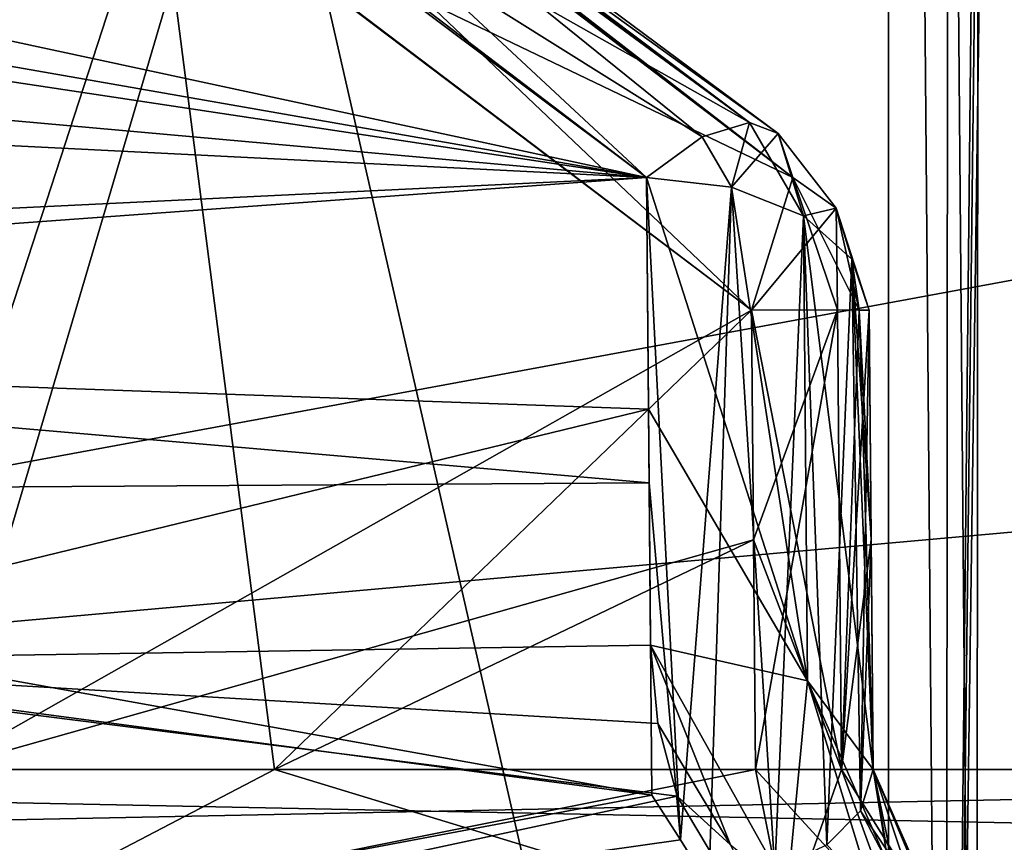
# Model space of a CAD drawing. Units: millimetres. Extents: x -25 to 180, y -2 to 268.
# Drawn here: x -2 to 0, y 3 to 5 of the extents above; entities that cross this region are included whole.
import ezdxf

# ---------------------------------------------------------------- set-up
doc = ezdxf.new("R2010")
doc.units = ezdxf.units.MM
doc.header["$LTSCALE"] = 81.481481
for name, color, linetype in [('5079', 7, 'CONTINUOUS'), ('5087', 7, 'CONTINUOUS'), ('5088', 7, 'CONTINUOUS'), ('5174', 7, 'CONTINUOUS'), ('5175', 7, 'CONTINUOUS'), ('5176', 7, 'CONTINUOUS'), ('5178', 7, 'CONTINUOUS'), ('5207', 7, 'CONTINUOUS'), ('5208', 7, 'CONTINUOUS'), ('5256', 7, 'CONTINUOUS'), ('5257', 7, 'CONTINUOUS'), ('5258', 7, 'CONTINUOUS'), ('5270', 7, 'CONTINUOUS'), ('5271', 7, 'CONTINUOUS'), ('5272', 7, 'CONTINUOUS'), ('5273', 7, 'CONTINUOUS'), ('5274', 7, 'CONTINUOUS'), ('5275', 7, 'CONTINUOUS'), ('5276', 7, 'CONTINUOUS'), ('5279', 7, 'CONTINUOUS'), ('5284', 7, 'CONTINUOUS'), ('5394', 7, 'CONTINUOUS'), ('5395', 7, 'CONTINUOUS'), ('5396', 7, 'CONTINUOUS'), ('5397', 7, 'CONTINUOUS'), ('5771', 7, 'CONTINUOUS'), ('7827', 7, 'CONTINUOUS'), ('7828', 7, 'CONTINUOUS'), ('7982', 7, 'CONTINUOUS'), ('7983', 7, 'CONTINUOUS'), ('7985', 7, 'CONTINUOUS')]:
    doc.layers.add(name, color=color, linetype=linetype)

msp = doc.modelspace()

# ---------------------------------------------------------------- linework, layer by layer
at = {"layer": '5079', "color": 7, "linetype": 'CONTINUOUS', "true_color": 0x282624}
for points in [[(-2.2896, 5.6551, 20.4478), (-5.3828, 5.0553, 20.952), (-0.5438, 4.3248, 21.5275), (-2.2896, 5.6551, 20.4478)], [(-0.5438, 4.3248, -21.5275), (-4.9518, 5.272, -20.7732), (-1.9169, 5.3549, -20.7038), (-0.5438, 4.3248, -21.5275)], [(-5.1598, 5.1331, -20.8882), (-4.9518, 5.272, -20.7732), (-0.5438, 4.3248, -21.5275), (-5.1598, 5.1331, -20.8882)], [(-5.3832, 5.055, -20.9522), (-5.1598, 5.1331, -20.8882), (-0.5438, 4.3248, -21.5275), (-5.3832, 5.055, -20.9522)], [(-5.3828, 5.0553, 20.952), (-7.5609, 4.955, 21.0334), (-0.5438, 4.3248, 21.5275), (-5.3828, 5.0553, 20.952)], [(-6.919, 4.6442, -21.2808), (-5.3832, 5.055, -20.9522), (-0.5438, 4.3248, -21.5275), (-6.919, 4.6442, -21.2808)], [(-7.5609, 4.955, 21.0334), (-5.3451, 3.9751, 21.7889), (-0.5438, 4.3248, 21.5275), (-7.5609, 4.955, 21.0334)], [(-5.6162, 4.0789, -21.7123), (-6.919, 4.6442, -21.2808), (-0.5438, 4.3248, -21.5275), (-5.6162, 4.0789, -21.7123)], [(-0.538, 3.6387, -22.0323), (-5.6162, 4.0789, -21.7123), (-0.5438, 4.3248, -21.5275), (-0.538, 3.6387, -22.0323)], [(-0.5438, 4.3248, 21.5275), (-5.3451, 3.9751, 21.7889), (-0.5394, 3.8042, 21.9136), (-0.5438, 4.3248, 21.5275)], [(-4.309, 3.6151, -22.0491), (-5.6162, 4.0789, -21.7123), (-0.538, 3.6387, -22.0323), (-4.309, 3.6151, -22.0491)], [(-5.3451, 3.9751, 21.7889), (-2.8709, 3.2374, 22.3125), (-0.5394, 3.8042, 21.9136), (-5.3451, 3.9751, 21.7889)], [(-0.5394, 3.8042, 21.9136), (-2.8709, 3.2374, 22.3125), (-0.5349, 3.2745, 22.287), (-0.5394, 3.8042, 21.9136)], [(-0.532, 2.9374, -22.515), (-4.309, 3.6151, -22.0491), (-0.538, 3.6387, -22.0323), (-0.532, 2.9374, -22.515)], [(-3.0156, 3.2685, -22.2912), (-4.309, 3.6151, -22.0491), (-0.532, 2.9374, -22.515), (-3.0156, 3.2685, -22.2912)], [(-0.5349, 3.2745, 22.287), (-2.8709, 3.2374, 22.3125), (-0.5184, 3.0988, 22.4068), (-0.5349, 3.2745, 22.287)], [(-2.8709, 3.2374, 22.3125), (-0.4747, 2.9353, 22.5164), (-0.5184, 3.0988, 22.4068), (-2.8709, 3.2374, 22.3125)]]:
    msp.add_3dface(points, dxfattribs=at)
at = {"layer": '5087', "color": 7, "linetype": 'CONTINUOUS', "true_color": 0x282624}
for points in [[(-5.718, 8.7257, 0.9457), (-5.6766, 2.9956, 0.9957), (3.6345, 4.7139, 0.9807), (-5.718, 8.7257, 0.9457)], [(3.6345, 4.7139, 0.9807), (-5.6766, 2.9956, 0.9957), (3.6276, 3.8283, 0.9884), (3.6345, 4.7139, 0.9807)], [(-5.6766, 2.9956, 0.9957), (3.6211, 2.9956, 0.9957), (3.6276, 3.8283, 0.9884), (-5.6766, 2.9956, 0.9957)]]:
    msp.add_3dface(points, dxfattribs=at)
at = {"layer": '5088', "color": 7, "linetype": 'CONTINUOUS', "true_color": 0x282624}
for points in [[(-5.7143, 8.2077, -0.9502), (3.6345, 4.7139, -0.9807), (3.628, 3.8795, -0.988), (-5.7143, 8.2077, -0.9502)], [(-5.6766, 2.9956, -0.9957), (-5.7143, 8.2077, -0.9502), (3.6211, 2.9956, -0.9957), (-5.6766, 2.9956, -0.9957)], [(3.6211, 2.9956, -0.9957), (-5.7143, 8.2077, -0.9502), (3.628, 3.8795, -0.988), (3.6211, 2.9956, -0.9957)]]:
    msp.add_3dface(points, dxfattribs=at)
at = {"layer": '5174', "color": 7, "linetype": 'CONTINUOUS', "true_color": 0x282624}
for points in [[(-0.0439, 4.0265, 21.1295), (-0.0394, 3.5155, 21.5084), (-0.0394, 3.5112, 21.1268), (-0.0439, 4.0265, 21.1295)], [(-0.0394, 3.5155, 21.5084), (-0.0349, 2.9956, 21.875), (-0.0394, 3.5112, 21.1268), (-0.0394, 3.5155, 21.5084)], [(-0.0394, 3.5112, 21.1268), (-0.0349, 2.9956, 21.875), (-0.0349, 2.9956, 21.1241), (-0.0394, 3.5112, 21.1268)]]:
    msp.add_3dface(points, dxfattribs=at)
at = {"layer": '5175', "color": 7, "linetype": 'CONTINUOUS', "true_color": 0x282624}
for points in [[(-2.7115, 5.929, 19.1435), (-1.5486, 4.9655, 19.964), (-2.1307, 2.9956, 19.5457), (-2.7115, 5.929, 19.1435)], [(-1.5486, 4.9655, 19.964), (-0.3081, 4.0265, 20.6886), (-2.1307, 2.9956, 19.5457), (-1.5486, 4.9655, 19.964)], [(-2.1307, 2.9956, 19.5457), (-0.3081, 4.0265, 20.6886), (-0.3036, 3.5111, 20.6859), (-2.1307, 2.9956, 19.5457)], [(-0.2992, 2.9956, 20.6831), (-2.1307, 2.9956, 19.5457), (-0.3036, 3.5111, 20.6859), (-0.2992, 2.9956, 20.6831)]]:
    msp.add_3dface(points, dxfattribs=at)
at = {"layer": '5176', "color": 7, "linetype": 'CONTINUOUS', "true_color": 0x282624}
for points in [[(-0.0439, 4.0265, -21.1295), (-0.0394, 3.5112, -21.1268), (-0.0394, 3.5097, -21.5126), (-0.0439, 4.0265, -21.1295)], [(-0.0394, 3.5112, -21.1268), (-0.0349, 2.9956, -21.1241), (-0.0394, 3.5097, -21.5126), (-0.0394, 3.5112, -21.1268)], [(-0.0394, 3.5097, -21.5126), (-0.0349, 2.9956, -21.1241), (-0.0349, 2.9956, -21.875), (-0.0394, 3.5097, -21.5126)]]:
    msp.add_3dface(points, dxfattribs=at)
at = {"layer": '5178', "color": 7, "linetype": 'CONTINUOUS', "true_color": 0x282624}
for points in [[(-1.6413, 5.0377, -19.9039), (-2.8747, 6.0707, -19.0159), (-2.307, 2.9956, -19.4179), (-1.6413, 5.0377, -19.9039)], [(-1.3792, 2.9956, -20.0526), (-1.6413, 5.0377, -19.9039), (-2.307, 2.9956, -19.4179), (-1.3792, 2.9956, -20.0526)], [(-0.3081, 4.0265, -20.6886), (-1.6413, 5.0377, -19.9039), (-1.3792, 2.9956, -20.0526), (-0.3081, 4.0265, -20.6886)], [(-0.3036, 3.5111, -20.6859), (-0.3081, 4.0265, -20.6886), (-1.3792, 2.9956, -20.0526), (-0.3036, 3.5111, -20.6859)], [(-0.2992, 2.9956, -20.6831), (-0.3036, 3.5111, -20.6859), (-1.3792, 2.9956, -20.0526), (-0.2992, 2.9956, -20.6831)]]:
    msp.add_3dface(points, dxfattribs=at)
at = {"layer": '5207', "color": 7, "linetype": 'CONTINUOUS', "true_color": 0x282624}
for points in [[(-0.3036, 3.5111, 20.6859), (-0.3081, 4.0265, 20.6886), (-0.1151, 4.0272, 20.8723), (-0.3036, 3.5111, 20.6859)], [(-0.2992, 2.9956, 20.6831), (-0.3036, 3.5111, 20.6859), (-0.1151, 4.0272, 20.8723), (-0.2992, 2.9956, 20.6831)], [(-0.2992, 2.9956, 20.6831), (-0.1151, 4.0272, 20.8723), (-0.106, 2.9949, 20.867), (-0.2992, 2.9956, 20.6831)], [(-0.1151, 4.0272, 20.8723), (-0.0662, 4.0271, 20.9818), (-0.106, 2.9949, 20.867), (-0.1151, 4.0272, 20.8723)], [(-0.0662, 4.0271, 20.9818), (-0.0439, 4.0265, 21.1295), (-0.106, 2.9949, 20.867), (-0.0662, 4.0271, 20.9818)], [(-0.0439, 4.0265, 21.1295), (-0.0394, 3.5112, 21.1268), (-0.106, 2.9949, 20.867), (-0.0439, 4.0265, 21.1295)], [(-0.0394, 3.5112, 21.1268), (-0.0349, 2.9956, 21.1241), (-0.106, 2.9949, 20.867), (-0.0394, 3.5112, 21.1268)]]:
    msp.add_3dface(points, dxfattribs=at)
at = {"layer": '5208', "color": 7, "linetype": 'CONTINUOUS', "true_color": 0x282624}
for points in [[(-0.115, 4.0272, -20.8725), (-0.3081, 4.0265, -20.6886), (-0.106, 2.9949, -20.867), (-0.115, 4.0272, -20.8725)], [(-0.3081, 4.0265, -20.6886), (-0.3036, 3.5111, -20.6859), (-0.106, 2.9949, -20.867), (-0.3081, 4.0265, -20.6886)], [(-0.0662, 4.0271, -20.9818), (-0.115, 4.0272, -20.8725), (-0.106, 2.9949, -20.867), (-0.0662, 4.0271, -20.9818)], [(-0.0349, 2.9956, -21.1241), (-0.0662, 4.0271, -20.9818), (-0.106, 2.9949, -20.867), (-0.0349, 2.9956, -21.1241)], [(-0.0349, 2.9956, -21.1241), (-0.0394, 3.5112, -21.1268), (-0.0662, 4.0271, -20.9818), (-0.0349, 2.9956, -21.1241)], [(-0.0394, 3.5112, -21.1268), (-0.0439, 4.0265, -21.1295), (-0.0662, 4.0271, -20.9818), (-0.0394, 3.5112, -21.1268)], [(-0.3036, 3.5111, -20.6859), (-0.2992, 2.9956, -20.6831), (-0.106, 2.9949, -20.867), (-0.3036, 3.5111, -20.6859)]]:
    msp.add_3dface(points, dxfattribs=at)
at = {"layer": '5256', "color": 7, "linetype": 'CONTINUOUS', "true_color": 0x282624}
for points in [[(-0.3126, 4.4482, -21.2518), (-1.9169, 5.3549, -20.7038), (-2.5247, 6.1143, -19.9084), (-0.3126, 4.4482, -21.2518)], [(-0.2152, 4.3248, -20.905), (-0.2479, 4.4238, -21.0963), (-2.5247, 6.1143, -19.9084), (-0.2152, 4.3248, -20.905)], [(-0.2152, 4.3248, -20.905), (-2.5247, 6.1143, -19.9084), (-2.3793, 5.9936, -19.5778), (-0.2152, 4.3248, -20.905)], [(-0.2479, 4.4238, -21.0963), (-0.3126, 4.4482, -21.2518), (-2.5247, 6.1143, -19.9084), (-0.2479, 4.4238, -21.0963)], [(-1.6413, 5.0377, -19.9039), (-0.3081, 4.0265, -20.6886), (-2.3793, 5.9936, -19.5778), (-1.6413, 5.0377, -19.9039)], [(-0.3081, 4.0265, -20.6886), (-0.2152, 4.3248, -20.905), (-2.3793, 5.9936, -19.5778), (-0.3081, 4.0265, -20.6886)], [(-0.5438, 4.3248, -21.5275), (-1.9169, 5.3549, -20.7038), (-0.4188, 4.4161, -21.4108), (-0.5438, 4.3248, -21.5275)], [(-1.9169, 5.3549, -20.7038), (-0.3126, 4.4482, -21.2518), (-0.4188, 4.4161, -21.4108), (-1.9169, 5.3549, -20.7038)]]:
    msp.add_3dface(points, dxfattribs=at)
at = {"layer": '5257', "color": 7, "linetype": 'CONTINUOUS', "true_color": 0x282624}
for points in [[(-0.3126, 4.4482, -21.2518), (-0.3531, 4.3029, -21.4966), (-0.4188, 4.4161, -21.4108), (-0.3126, 4.4482, -21.2518)], [(-0.2479, 4.4238, -21.0963), (-0.3531, 4.3029, -21.4966), (-0.3126, 4.4482, -21.2518), (-0.2479, 4.4238, -21.0963)], [(-0.1912, 4.2386, -21.4102), (-0.3531, 4.3029, -21.4966), (-0.2479, 4.4238, -21.0963), (-0.1912, 4.2386, -21.4102)], [(-0.1912, 4.2386, -21.4102), (-0.2479, 4.4238, -21.0963), (-0.1176, 4.256, -21.0127), (-0.1912, 4.2386, -21.4102)], [(-0.2479, 4.4238, -21.0963), (-0.2152, 4.3248, -20.905), (-0.1176, 4.256, -21.0127), (-0.2479, 4.4238, -21.0963)], [(-0.3531, 4.3029, -21.4966), (-0.5438, 4.3248, -21.5275), (-0.4188, 4.4161, -21.4108), (-0.3531, 4.3029, -21.4966)], [(-0.2152, 4.3248, -20.905), (-0.3081, 4.0265, -20.6886), (-0.1176, 4.256, -21.0127), (-0.2152, 4.3248, -20.905)], [(-0.3081, 4.0265, -20.6886), (-0.115, 4.0272, -20.8725), (-0.1176, 4.256, -21.0127), (-0.3081, 4.0265, -20.6886)], [(-0.0827, 4.1416, -21.2813), (-0.1912, 4.2386, -21.4102), (-0.1176, 4.256, -21.0127), (-0.0827, 4.1416, -21.2813)], [(-0.115, 4.0272, -20.8725), (-0.0662, 4.0271, -20.9818), (-0.1176, 4.256, -21.0127), (-0.115, 4.0272, -20.8725)], [(-0.0662, 4.0271, -20.9818), (-0.0827, 4.1416, -21.2813), (-0.1176, 4.256, -21.0127), (-0.0662, 4.0271, -20.9818)], [(-0.0662, 4.0271, -20.9818), (-0.0439, 4.0265, -21.1295), (-0.0827, 4.1416, -21.2813), (-0.0662, 4.0271, -20.9818)]]:
    msp.add_3dface(points, dxfattribs=at)
at = {"layer": '5258', "color": 7, "linetype": 'CONTINUOUS', "true_color": 0x282624}
for points in [[(-0.538, 3.6387, -22.0323), (-0.5438, 4.3248, -21.5275), (-0.467, 2.8372, -22.5764), (-0.538, 3.6387, -22.0323)], [(-0.5438, 4.3248, -21.5275), (-0.3531, 4.3029, -21.4966), (-0.467, 2.8372, -22.5764), (-0.5438, 4.3248, -21.5275)], [(-0.3531, 4.3029, -21.4966), (-0.404, 2.7348, -22.6292), (-0.467, 2.8372, -22.5764), (-0.3531, 4.3029, -21.4966)], [(-0.2551, 2.7693, -22.5268), (-0.404, 2.7348, -22.6292), (-0.3531, 4.3029, -21.4966), (-0.2551, 2.7693, -22.5268)], [(-0.1912, 4.2386, -21.4102), (-0.2551, 2.7693, -22.5268), (-0.3531, 4.3029, -21.4966), (-0.1912, 4.2386, -21.4102)], [(-0.139, 2.8264, -22.3598), (-0.2551, 2.7693, -22.5268), (-0.1912, 4.2386, -21.4102), (-0.139, 2.8264, -22.3598)], [(-0.0827, 4.1416, -21.2813), (-0.139, 2.8264, -22.3598), (-0.1912, 4.2386, -21.4102), (-0.0827, 4.1416, -21.2813)], [(-0.063, 2.9022, -22.1411), (-0.139, 2.8264, -22.3598), (-0.0827, 4.1416, -21.2813), (-0.063, 2.9022, -22.1411)], [(-0.0439, 4.0265, -21.1295), (-0.063, 2.9022, -22.1411), (-0.0827, 4.1416, -21.2813), (-0.0439, 4.0265, -21.1295)], [(-0.0439, 4.0265, -21.1295), (-0.0394, 3.5097, -21.5126), (-0.063, 2.9022, -22.1411), (-0.0439, 4.0265, -21.1295)], [(-0.532, 2.9374, -22.515), (-0.538, 3.6387, -22.0323), (-0.467, 2.8372, -22.5764), (-0.532, 2.9374, -22.515)], [(-0.0394, 3.5097, -21.5126), (-0.0349, 2.9956, -21.875), (-0.063, 2.9022, -22.1411), (-0.0394, 3.5097, -21.5126)]]:
    msp.add_3dface(points, dxfattribs=at)
at = {"layer": '5270', "color": 7, "linetype": 'CONTINUOUS', "true_color": 0x282624}
for points in [[(-0.0349, 2.9956, 21.1241), (-0.0349, 2.9956, 21.875), (-0.0076, 2.8371, 22.0896), (-0.0349, 2.9956, 21.1241)], [(0.1131, 2.6449, 21.1241), (-0.0349, 2.9956, 21.1241), (0.0639, 2.7016, 22.2677), (0.1131, 2.6449, 21.1241)], [(0.0639, 2.7016, 22.2677), (-0.0349, 2.9956, 21.1241), (-0.0076, 2.8371, 22.0896), (0.0639, 2.7016, 22.2677)]]:
    msp.add_3dface(points, dxfattribs=at)
at = {"layer": '5271', "color": 7, "linetype": 'CONTINUOUS', "true_color": 0x282624}
for points in [[(-0.2992, 2.9956, 20.6831), (-0.106, 2.9949, 20.867), (0.0211, 2.6447, 20.7908), (-0.2992, 2.9956, 20.6831)], [(-0.2295, 2.6449, 20.5526), (-0.2992, 2.9956, 20.6831), (0.0211, 2.6447, 20.7908), (-0.2295, 2.6449, 20.5526)], [(-0.106, 2.9949, 20.867), (-0.0349, 2.9956, 21.1241), (0.1131, 2.6449, 21.1241), (-0.106, 2.9949, 20.867)], [(-0.106, 2.9949, 20.867), (0.1131, 2.6449, 21.1241), (0.0211, 2.6447, 20.7908), (-0.106, 2.9949, 20.867)]]:
    msp.add_3dface(points, dxfattribs=at)
at = {"layer": '5272', "color": 7, "linetype": 'CONTINUOUS', "true_color": 0x282624}
for points in [[(-2.1307, 2.9956, 19.5457), (-0.2992, 2.9956, 20.6831), (-2.0504, 2.6448, 19.4211), (-2.1307, 2.9956, 19.5457)], [(-0.2992, 2.9956, 20.6831), (-0.2295, 2.6449, 20.5526), (-2.0504, 2.6448, 19.4211), (-0.2992, 2.9956, 20.6831)]]:
    msp.add_3dface(points, dxfattribs=at)
at = {"layer": '5273', "color": 7, "linetype": 'CONTINUOUS', "true_color": 0x282624}
for points in [[(-1.3792, 2.9956, -20.0526), (-2.307, 2.9956, -19.4179), (-2.0504, 2.6448, -19.4211), (-1.3792, 2.9956, -20.0526)], [(-0.2295, 2.6449, -20.5526), (-1.3792, 2.9956, -20.0526), (-2.0504, 2.6448, -19.4211), (-0.2295, 2.6449, -20.5526)], [(-0.2992, 2.9956, -20.6831), (-1.3792, 2.9956, -20.0526), (-0.2295, 2.6449, -20.5526), (-0.2992, 2.9956, -20.6831)]]:
    msp.add_3dface(points, dxfattribs=at)
at = {"layer": '5274', "color": 7, "linetype": 'CONTINUOUS', "true_color": 0x282624}
for points in [[(-0.106, 2.9949, -20.867), (-0.2992, 2.9956, -20.6831), (-0.2295, 2.6449, -20.5526), (-0.106, 2.9949, -20.867)], [(-0.106, 2.9949, -20.867), (-0.2295, 2.6449, -20.5526), (0.0211, 2.6447, -20.7908), (-0.106, 2.9949, -20.867)], [(-0.0349, 2.9956, -21.1241), (-0.106, 2.9949, -20.867), (0.0211, 2.6447, -20.7908), (-0.0349, 2.9956, -21.1241)], [(0.1131, 2.6449, -21.1241), (-0.0349, 2.9956, -21.1241), (0.0211, 2.6447, -20.7908), (0.1131, 2.6449, -21.1241)]]:
    msp.add_3dface(points, dxfattribs=at)
at = {"layer": '5275', "color": 7, "linetype": 'CONTINUOUS', "true_color": 0x282624}
for points in [[(-0.0349, 2.9956, -21.875), (-0.0349, 2.9956, -21.1241), (0.1131, 2.6449, -21.1241), (-0.0349, 2.9956, -21.875)], [(0.1131, 2.6449, -21.875), (-0.0349, 2.9956, -21.875), (0.1131, 2.6449, -21.1241), (0.1131, 2.6449, -21.875)]]:
    msp.add_3dface(points, dxfattribs=at)
at = {"layer": '5276', "color": 7, "linetype": 'CONTINUOUS', "true_color": 0x282624}
for points in [[(-0.063, 2.9022, -22.1411), (-0.0349, 2.9956, -21.875), (0.1413, 2.5968, -22.1287), (-0.063, 2.9022, -22.1411)], [(0.1413, 2.5968, -22.1287), (-0.0349, 2.9956, -21.875), (0.1131, 2.6449, -21.875), (0.1413, 2.5968, -22.1287)], [(-0.139, 2.8264, -22.3598), (-0.063, 2.9022, -22.1411), (0.1157, 2.5605, -22.3762), (-0.139, 2.8264, -22.3598)], [(0.1157, 2.5605, -22.3762), (-0.063, 2.9022, -22.1411), (0.1413, 2.5968, -22.1287), (0.1157, 2.5605, -22.3762)]]:
    msp.add_3dface(points, dxfattribs=at)
at = {"layer": '5279', "color": 7, "linetype": 'CONTINUOUS', "true_color": 0x282624}
for points in [[(3.6211, 2.9956, 0.9957), (-5.6766, 2.9956, 0.9957), (-5.6766, 2.8075, 1.0342), (3.6211, 2.9956, 0.9957)], [(3.6211, 2.9956, 0.9957), (-5.6766, 2.8075, 1.0342), (3.6211, 2.8078, 1.0341), (3.6211, 2.9956, 0.9957)]]:
    msp.add_3dface(points, dxfattribs=at)
at = {"layer": '5284', "color": 7, "linetype": 'CONTINUOUS', "true_color": 0x282624}
for points in [[(-5.6766, 2.9956, -0.9957), (3.6211, 2.9956, -0.9957), (3.6211, 2.8078, -1.0341), (-5.6766, 2.9956, -0.9957)], [(-5.6766, 2.9956, -0.9957), (3.6211, 2.8078, -1.0341), (-5.6766, 2.8075, -1.0342), (-5.6766, 2.9956, -0.9957)]]:
    msp.add_3dface(points, dxfattribs=at)
at = {"layer": '5394', "color": 7, "linetype": 'CONTINUOUS', "true_color": 0x282624}
for points in [[(-0.5349, 3.2745, 22.287), (-0.5184, 3.0988, 22.4068), (-0.3547, 2.8262, 22.5829), (-0.5349, 3.2745, 22.287)], [(-0.1822, 3.1941, 22.1656), (-0.5349, 3.2745, 22.287), (-0.2271, 2.7243, 22.6348), (-0.1822, 3.1941, 22.1656)], [(-0.2271, 2.7243, 22.6348), (-0.5349, 3.2745, 22.287), (-0.3547, 2.8262, 22.5829), (-0.2271, 2.7243, 22.6348)], [(-0.0473, 2.7533, 22.476), (-0.1822, 3.1941, 22.1656), (-0.2271, 2.7243, 22.6348), (-0.0473, 2.7533, 22.476)], [(-0.0349, 2.9956, 21.875), (-0.1822, 3.1941, 22.1656), (0.0182, 2.7376, 22.3765), (-0.0349, 2.9956, 21.875)], [(0.0182, 2.7376, 22.3765), (-0.1822, 3.1941, 22.1656), (-0.0473, 2.7533, 22.476), (0.0182, 2.7376, 22.3765)], [(-0.5184, 3.0988, 22.4068), (-0.4747, 2.9353, 22.5164), (-0.3547, 2.8262, 22.5829), (-0.5184, 3.0988, 22.4068)], [(-0.0349, 2.9956, 21.875), (0.0639, 2.7016, 22.2677), (-0.0076, 2.8371, 22.0896), (-0.0349, 2.9956, 21.875)], [(0.0639, 2.7016, 22.2677), (-0.0349, 2.9956, 21.875), (0.0182, 2.7376, 22.3765), (0.0639, 2.7016, 22.2677)]]:
    msp.add_3dface(points, dxfattribs=at)
at = {"layer": '5395', "color": 7, "linetype": 'CONTINUOUS', "true_color": 0x282624}
for points in [[(-0.5438, 4.3248, 21.5275), (-0.5394, 3.8042, 21.9136), (-0.1822, 3.1941, 22.1656), (-0.5438, 4.3248, 21.5275)], [(-0.5438, 4.3248, 21.5275), (-0.1822, 3.1941, 22.1656), (-0.3531, 4.3029, 21.4966), (-0.5438, 4.3248, 21.5275)], [(-0.3531, 4.3029, 21.4966), (-0.1822, 3.1941, 22.1656), (-0.1912, 4.2386, 21.4102), (-0.3531, 4.3029, 21.4966)], [(-0.1822, 3.1941, 22.1656), (-0.0349, 2.9956, 21.875), (-0.1912, 4.2386, 21.4102), (-0.1822, 3.1941, 22.1656)], [(-0.1912, 4.2386, 21.4102), (-0.0349, 2.9956, 21.875), (-0.0827, 4.1416, 21.2813), (-0.1912, 4.2386, 21.4102)], [(-0.0349, 2.9956, 21.875), (-0.0394, 3.5155, 21.5084), (-0.0827, 4.1416, 21.2813), (-0.0349, 2.9956, 21.875)], [(-0.0394, 3.5155, 21.5084), (-0.0439, 4.0265, 21.1295), (-0.0827, 4.1416, 21.2813), (-0.0394, 3.5155, 21.5084)], [(-0.5394, 3.8042, 21.9136), (-0.5349, 3.2745, 22.287), (-0.1822, 3.1941, 22.1656), (-0.5394, 3.8042, 21.9136)]]:
    msp.add_3dface(points, dxfattribs=at)
at = {"layer": '5396', "color": 7, "linetype": 'CONTINUOUS', "true_color": 0x282624}
for points in [[(-0.4188, 4.4161, 21.4108), (-0.3531, 4.3029, 21.4966), (-0.3126, 4.4482, 21.2518), (-0.4188, 4.4161, 21.4108)], [(-0.3531, 4.3029, 21.4966), (-0.1912, 4.2386, 21.4102), (-0.3126, 4.4482, 21.2518), (-0.3531, 4.3029, 21.4966)], [(-0.3126, 4.4482, 21.2518), (-0.1912, 4.2386, 21.4102), (-0.2479, 4.4238, 21.0963), (-0.3126, 4.4482, 21.2518)], [(-0.2479, 4.4238, 21.0963), (-0.1912, 4.2386, 21.4102), (-0.1176, 4.256, 21.0127), (-0.2479, 4.4238, 21.0963)], [(-0.2479, 4.4238, 21.0963), (-0.1176, 4.256, 21.0127), (-0.2152, 4.3248, 20.905), (-0.2479, 4.4238, 21.0963)], [(-0.5438, 4.3248, 21.5275), (-0.3531, 4.3029, 21.4966), (-0.4188, 4.4161, 21.4108), (-0.5438, 4.3248, 21.5275)], [(-0.1151, 4.0272, 20.8723), (-0.3081, 4.0265, 20.6886), (-0.2152, 4.3248, 20.905), (-0.1151, 4.0272, 20.8723)], [(-0.0662, 4.0271, 20.9818), (-0.1151, 4.0272, 20.8723), (-0.2152, 4.3248, 20.905), (-0.0662, 4.0271, 20.9818)], [(-0.1176, 4.256, 21.0127), (-0.0662, 4.0271, 20.9818), (-0.2152, 4.3248, 20.905), (-0.1176, 4.256, 21.0127)], [(-0.1912, 4.2386, 21.4102), (-0.0827, 4.1416, 21.2813), (-0.1176, 4.256, 21.0127), (-0.1912, 4.2386, 21.4102)], [(-0.0439, 4.0265, 21.1295), (-0.0662, 4.0271, 20.9818), (-0.1176, 4.256, 21.0127), (-0.0439, 4.0265, 21.1295)], [(-0.0827, 4.1416, 21.2813), (-0.0439, 4.0265, 21.1295), (-0.1176, 4.256, 21.0127), (-0.0827, 4.1416, 21.2813)]]:
    msp.add_3dface(points, dxfattribs=at)
at = {"layer": '5397', "color": 7, "linetype": 'CONTINUOUS', "true_color": 0x282624}
for points in [[(-2.2896, 5.6551, 20.4478), (-0.5438, 4.3248, 21.5275), (-2.0984, 5.7719, 20.2039), (-2.2896, 5.6551, 20.4478)], [(-0.5438, 4.3248, 21.5275), (-0.4188, 4.4161, 21.4108), (-2.0984, 5.7719, 20.2039), (-0.5438, 4.3248, 21.5275)], [(-0.4188, 4.4161, 21.4108), (-0.3126, 4.4482, 21.2518), (-2.0984, 5.7719, 20.2039), (-0.4188, 4.4161, 21.4108)], [(-2.0984, 5.7719, 20.2039), (-0.3126, 4.4482, 21.2518), (-2.0585, 5.7288, 19.804), (-2.0984, 5.7719, 20.2039)], [(-0.2152, 4.3248, 20.905), (-1.5486, 4.9655, 19.964), (-2.0585, 5.7288, 19.804), (-0.2152, 4.3248, 20.905)], [(-0.3126, 4.4482, 21.2518), (-0.2479, 4.4238, 21.0963), (-2.0585, 5.7288, 19.804), (-0.3126, 4.4482, 21.2518)], [(-0.2479, 4.4238, 21.0963), (-0.2152, 4.3248, 20.905), (-2.0585, 5.7288, 19.804), (-0.2479, 4.4238, 21.0963)], [(-0.3081, 4.0265, 20.6886), (-1.5486, 4.9655, 19.964), (-0.2152, 4.3248, 20.905), (-0.3081, 4.0265, 20.6886)]]:
    msp.add_3dface(points, dxfattribs=at)
at = {"layer": '5771', "color": 7, "linetype": 'CONTINUOUS', "true_color": 0x282624}
for points in [[(-3.0156, 3.2685, -22.2912), (-0.532, 2.9374, -22.515), (-2.8927, 2.494, -22.5799), (-3.0156, 3.2685, -22.2912)], [(-0.4747, 2.9353, 22.5164), (-2.8709, 3.2374, 22.3125), (-2.706, 2.4571, 22.6037), (-0.4747, 2.9353, 22.5164)], [(-0.532, 2.9374, -22.515), (-0.467, 2.8372, -22.5764), (-2.8927, 2.494, -22.5799), (-0.532, 2.9374, -22.515)], [(-0.0385, 2.2035, 22.769), (-0.4747, 2.9353, 22.5164), (-2.706, 2.4571, 22.6037), (-0.0385, 2.2035, 22.769)], [(-0.4747, 2.9353, 22.5164), (-0.0385, 2.2035, 22.769), (-0.3547, 2.8262, 22.5829), (-0.4747, 2.9353, 22.5164)], [(-0.467, 2.8372, -22.5764), (-0.404, 2.7348, -22.6292), (-2.8927, 2.494, -22.5799), (-0.467, 2.8372, -22.5764)]]:
    msp.add_3dface(points, dxfattribs=at)
at = {"layer": '7827', "linetype": 'CONTINUOUS'}
for points in [[(-3.7934, 230.2, 24.6517), (-2.091, 0, 24.9177), (-1.7683, 230.2, 24.9584), (-3.7934, 230.2, 24.6517)], [(-2.091, 0, 24.9177), (0.197, 0, 25.1418), (-1.7683, 230.2, 24.9584), (-2.091, 0, 24.9177)], [(-1.7683, 230.2, 24.9584), (0.197, 0, 25.1418), (0.3562, 230.2, 25.1519), (-1.7683, 230.2, 24.9584)], [(0.197, 0, 25.1418), (2.5695, 0, 25.2221), (0.3562, 230.2, 25.1519), (0.197, 0, 25.1418)]]:
    msp.add_3dface(points, dxfattribs=at)
at = {"layer": '7828', "linetype": 'CONTINUOUS'}
for points in [[(-1.7689, 230.2, -24.9583), (-2.1899, -0.8, -24.8952), (-3.794, 230.2, -24.6516), (-1.7689, 230.2, -24.9583)], [(0.127, -0.8, -25.1218), (-2.1899, -0.8, -24.8952), (-1.7689, 230.2, -24.9583), (0.127, -0.8, -25.1218)], [(0.3559, 230.2, -25.1519), (0.127, -0.8, -25.1218), (-1.7689, 230.2, -24.9583), (0.3559, 230.2, -25.1519)], [(2.5695, 230.2, -25.2221), (2.5695, 203.5144, -25.2221), (0.127, -0.8, -25.1218), (2.5695, 230.2, -25.2221)], [(2.5695, 230.2, -25.2221), (0.127, -0.8, -25.1218), (0.3559, 230.2, -25.1519), (2.5695, 230.2, -25.2221)], [(2.5695, 203.5144, -25.2221), (2.5695, 176.8287, -25.2221), (0.127, -0.8, -25.1218), (2.5695, 203.5144, -25.2221)], [(2.5695, 176.8287, -25.2221), (2.5695, 0, -25.2221), (0.127, -0.8, -25.1218), (2.5695, 176.8287, -25.2221)]]:
    msp.add_3dface(points, dxfattribs=at)
at = {"layer": '7982', "linetype": 'CONTINUOUS'}
for points in [[(-3.6035, -0.8, 22.7158), (-3.6061, 15, 22.7152), (0, 15, 23), (-3.6035, -0.8, 22.7158)], [(-3.6035, -0.8, -22.7158), (0, -0.8, -23), (-3.6061, 15, -22.7152), (-3.6035, -0.8, -22.7158)], [(0, -0.8, -23), (0, 15, -23), (-3.6061, 15, -22.7152), (0, -0.8, -23)], [(0, -0.8, 23), (-3.6035, -0.8, 22.7158), (0, 15, 23), (0, -0.8, 23)]]:
    msp.add_3dface(points, dxfattribs=at)
at = {"layer": '7983', "linetype": 'CONTINUOUS'}
for points in [[(0, -0.8, -23), (6.3, -0.8, -23), (6.3, 15, -23), (0, -0.8, -23)], [(0, -0.8, -23), (6.3, 15, -23), (0, 15, -23), (0, -0.8, -23)]]:
    msp.add_3dface(points, dxfattribs=at)
at = {"layer": '7985', "linetype": 'CONTINUOUS'}
for points in [[(6.3, -0.8, 23), (0, -0.8, 23), (0, 15, 23), (6.3, -0.8, 23)], [(6.3, -0.8, 23), (0, 15, 23), (6.3, 15, 23), (6.3, -0.8, 23)]]:
    msp.add_3dface(points, dxfattribs=at)

doc.saveas('drawing.dxf')
